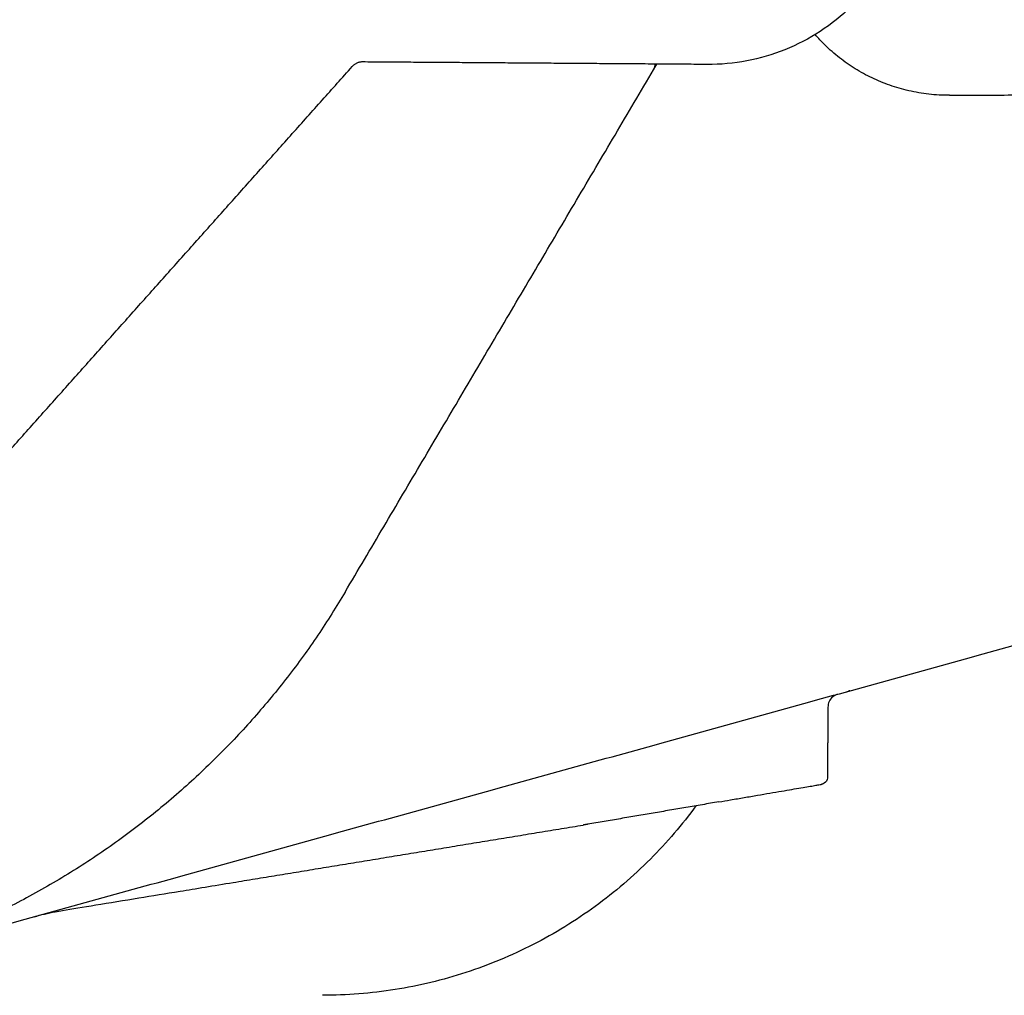
# Model space of a CAD drawing. Extents: x 1327 to 4278, y -789 to 2867.
# Drawn here: x 3421 to 3493, y 734 to 806 of the extents above; entities that cross this region are included whole.
import ezdxf

# ---------------------------------------------------------------- set-up
doc = ezdxf.new("R2010")
doc.units = 0
doc.layers.get('0').update_dxf_attribs({"linetype": 'CONTINUOUS'})

msp = doc.modelspace()

# ---------------------------------------------------------------- linework, layer by layer
at = {"color": 0, "linetype": 'BYBLOCK'}
for points, degree in [([(3485.28, 811.526, 423.956), (3484.892, 810.633, 423.956), (3483.942, 808.922, 423.956), (3482.048, 806.68, 423.956), (3479.755, 804.848, 423.956), (3477.152, 803.494, 423.956), (3474.335, 802.669, 423.956), (3472.386, 802.493, 423.956), (3471.413, 802.5, 423.956)], 3), ([(3410.129, 762.895, 423.956), (3427.731, 782.622, 423.956), (3445.334, 802.348, 423.956)], 2), ([(3444.816, 763.739, 423.956), (3456.142, 782.926, 423.956), (3467.469, 802.112, 423.956)], 2), ([(3471.413, 802.5, 423.956), (3458.75, 802.591, 423.956), (3446.087, 802.682, 423.956)], 2), ([(3467.469, 802.112, 423.956), (3467.476, 802.125, 423.956), (3467.491, 802.151, 423.956), (3467.512, 802.195, 423.956), (3467.526, 802.226, 423.956), (3467.532, 802.242, 423.956)], 3), ([(3467.532, 802.242, 423.956), (3467.54, 802.262, 423.956), (3467.554, 802.301, 423.956), (3467.572, 802.362, 423.956), (3467.581, 802.402, 423.956), (3467.585, 802.423, 423.956)], 3), ([(3489.202, 800.233, 423.956), (3525.974, 800.431, 423.956), (3562.745, 800.63, 423.956)], 2), ([(3409.007, 736.3, 423.956), (3465.301, 751.89, 423.956), (3521.595, 767.479, 423.956)], 2), ([(3481.878, 756.49, 423.956), (3481.863, 756.489, 423.956), (3481.848, 756.488, 423.956), (3481.833, 756.488, 423.956)], 3), ([(3480.277, 755.284, 423.956), (3480.257, 752.695, 423.956), (3480.237, 750.107, 423.956)], 2), ([(3472.255, 748.324, 423.956), (3467.446, 747.502, 423.956), (3462.638, 746.68, 423.956)], 2), ([(3436.592, 742.406, 423.956), (3449.45, 744.515, 423.956), (3462.308, 746.625, 423.956)], 2), ([(3424.063, 740.35, 423.956), (3424.759, 740.464, 423.956), (3426.316, 740.72, 423.956), (3429.777, 741.287, 423.956), (3432.482, 741.731, 423.956), (3435.154, 742.17, 423.956), (3436.592, 742.406, 423.956)], 3)]:
    msp.add_open_spline(points, degree=degree, dxfattribs=at)
for points, knots in [([(3489.202, 800.233, 423.956), (3488.696, 800.231, 423.956), (3487.69, 800.284, 423.956), (3486.22, 800.535, 423.956), (3484.824, 800.94, 423.956), (3483.506, 801.485, 423.956), (3482.266, 802.164, 423.956), (3481.107, 802.974, 423.956), (3480.13, 803.827, 423.956), (3479.564, 804.426, 423.956), (3479.331, 804.693, 423.956)], [-18.112017, -18.112017, -18.112017, -18.112017, -16.591621, -15.091035, -13.639361, -12.229694, -10.812521, -9.39919, -7.987668, -6.92331, -6.92331, -6.92331, -6.92331]), ([(3446.087, 802.682, 423.956), (3446.066, 802.682, 423.956), (3446.045, 802.682, 423.956), (3446.024, 802.681, 423.956), (3445.989, 802.679, 423.956), (3445.955, 802.675, 423.956), (3445.921, 802.669, 423.956), (3445.887, 802.664, 423.956), (3445.854, 802.657, 423.956), (3445.822, 802.648, 423.956), (3445.789, 802.64, 423.956), (3445.758, 802.629, 423.956), (3445.726, 802.618, 423.956), (3445.695, 802.606, 423.956), (3445.665, 802.593, 423.956), (3445.635, 802.578, 423.956), (3445.606, 802.563, 423.956), (3445.576, 802.547, 423.956), (3445.548, 802.529, 423.956), (3445.52, 802.511, 423.956), (3445.492, 802.492, 423.956), (3445.465, 802.471, 423.956), (3445.438, 802.449, 423.956), (3445.411, 802.427, 423.956), (3445.386, 802.402, 423.956), (3445.368, 802.385, 423.956), (3445.35, 802.367, 423.956), (3445.334, 802.348, 423.956)], [0.2000795, 0.2000795, 0.2000795, 0.2000795, 0.2632496, 0.2632496, 0.2632496, 0.3669541, 0.3669541, 0.3669541, 0.4686964, 0.4686964, 0.4686964, 0.5686537, 0.5686537, 0.5686537, 0.6680123, 0.6680123, 0.6680123, 0.7679709, 0.7679709, 0.7679709, 0.8697162, 0.8697162, 0.8697162, 0.9744381, 0.9744381, 0.9744381, 1.0499324, 1.0499324, 1.0499324, 1.0499324]), ([(3467.471, 802.116, 423.956), (3467.485, 802.14, 423.956), (3467.542, 802.236, 423.956), (3467.658, 802.433, 423.956), (3467.716, 802.531, 423.956)], [0.051146, 0.051146, 0.051146, 0.051146, 0.810262, 1.358898, 1.358898, 1.358898, 1.358898]), ([(3467.585, 802.423, 423.956), (3467.591, 802.454, 423.956), (3467.594, 802.488, 423.956), (3467.59, 802.523, 423.956), (3467.59, 802.527, 423.956)], [-1.6710843, -1.6710843, -1.6710843, -1.6710843, -1.5039758, -1.4817853, -1.4817853, -1.4817853, -1.4817853]), ([(3480.982, 756.232, 423.956), (3480.852, 756.191, 423.956), (3480.728, 756.123, 423.956), (3480.625, 756.034, 423.956), (3480.401, 755.842, 423.956), (3480.279, 755.566, 423.956), (3480.277, 755.284, 423.956)], [15.27687, 15.27687, 15.27687, 15.27687, 15.416165, 15.416165, 15.416165, 16.319762, 16.319762, 16.319762, 16.319762]), ([(3481.645, 756.416, 423.956), (3481.645, 756.416, 423.956), (3481.788, 756.467, 423.956), (3481.803, 756.474, 423.956), (3481.818, 756.481, 423.956), (3481.832, 756.488, 423.956)], [1.30116395, 1.30116395, 1.30116395, 1.30116395, 1.30557086, 1.30557086, 1.3708796, 1.3708796, 1.3708796, 1.3708796]), ([(3480.237, 750.107, 423.956), (3480.237, 750.097, 423.956), (3480.237, 750.087, 423.956), (3480.236, 750.078, 423.956), (3480.225, 749.918, 423.956), (3480.139, 749.773, 423.956), (3480.003, 749.688, 423.956), (3479.961, 749.661, 423.956), (3479.915, 749.641, 423.956), (3479.859, 749.626, 423.956), (3479.85, 749.624, 423.956), (3479.835, 749.62, 423.956), (3479.83, 749.619, 423.956), (3479.824, 749.618, 423.956)], [0.3553287, 0.3553287, 0.3553287, 0.3553287, 0.3850172, 0.3850172, 0.3850172, 0.8742383, 0.8742383, 0.8742383, 0.8991454, 0.8991454, 0.9036483, 0.9036483, 0.9066359, 0.9066359, 0.9066359, 0.9066359]), ([(3472.255, 748.324, 423.956), (3472.546, 748.374, 423.956), (3473.177, 748.482, 423.956), (3474.135, 748.646, 423.956), (3475.108, 748.812, 423.956), (3476.029, 748.969, 423.956), (3476.88, 749.115, 423.956), (3477.646, 749.246, 423.956), (3478.313, 749.36, 423.956), (3478.87, 749.455, 423.956), (3479.308, 749.53, 423.956), (3479.618, 749.583, 423.956), (3479.786, 749.612, 423.956), (3479.821, 749.618, 423.956), (3479.821, 749.618, 423.956)], [0, 0, 0, 0, 0.88883, 1.923929, 2.961528, 3.99803, 5.030781, 6.059395, 7.084197, 8.106087, 9.125571, 10.140327, 11.147273, 11.992609, 11.992609, 11.992609, 11.992609]), ([(3470.583, 748.039, 423.956), (3469.569, 746.652, 423.956), (3467.286, 743.983, 423.956), (3463.26, 740.53, 423.956), (3458.685, 737.717, 423.956), (3453.724, 735.655, 423.956), (3448.5, 734.397, 423.956), (3444.929, 734.115, 423.956), (3443.143, 734.115, 423.956)], [-32.033677, -32.033677, -32.033677, -32.033677, -26.860116, -21.488093, -16.116069, -10.744046, -5.372023, 0, 0, 0, 0]), ([(3421.964, 739.888, 423.956), (3422.221, 739.96, 423.956), (3422.735, 740.091, 423.956), (3423.436, 740.241, 423.956), (3423.88, 740.32, 423.956), (3424.063, 740.35, 423.956)], [-2.226854, -2.226854, -2.226854, -2.226854, -1.397965, -0.576528, 0, 0, 0, 0])]:
    msp.add_open_spline(points, degree=3, knots=knots, dxfattribs=at)
for points, weights in [([(3444.816, 763.739, 423.956), (3427.435, 734.299, 423.956), (3393.248, 734.115, 423.956)], [1, 0.869773359644, 1]), ([(3462.638, 746.68, 423.956), (3462.473, 746.652, 423.956), (3462.308, 746.625, 423.956)], [1, 0.999994393619, 1])]:
    msp.add_rational_spline(points, weights, degree=2, dxfattribs=at)

doc.saveas('drawing.dxf')
